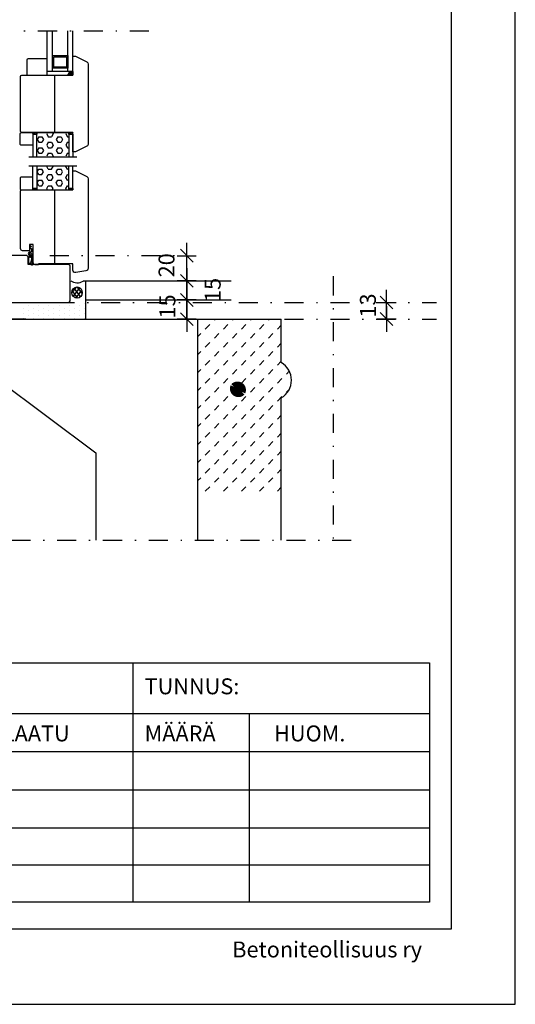
# Model space of a CAD drawing. Units: millimetres. Extents: x 0 to 1050, y 0 to 1485.
# Drawn here: x 661 to 1050, y 0 to 773 of the extents above; entities that cross this region are included whole.
import ezdxf

# ---------------------------------------------------------------- set-up
doc = ezdxf.new("R2010")
doc.units = ezdxf.units.MM
doc.header["$LTSCALE"] = 5
doc.header["$PDSIZE"] = 50
for name, pattern in [('ACAD_ISO10W100', [18.5, 12, -3, 0.5, -3]), ('KL', [3, 2, -1]), ('PKL', [7.2, 3, -2, 0.2, -2])]:
    doc.linetypes.add(name, pattern=pattern)
doc.layers.get('0').update_dxf_attribs({"color": 1, "linetype": 'CONTINUOUS'})
doc.layers.get('DEFPOINTS').update_dxf_attribs({"color": 5, "linetype": 'CONTINUOUS'})
for name, color, linetype in [('025', 1, 'CONTINUOUS'), ('025PKL', 1, 'PKL'), ('050', 4, 'CONTINUOUS'), ('A4IERISTE', 7, 'CONTINUOUS'), ('A4IKARMI', 4, 'CONTINUOUS'), ('A4ILASI', 5, 'CONTINUOUS'), ('A4ILEIKKAUSVIIVA', 2, 'ACAD_ISO10W100'), ('A4ILIIMA', 7, 'CONTINUOUS'), ('A4ILISTA', 3, 'CONTINUOUS'), ('A4ISILICON', 2, 'CONTINUOUS'), ('A4ITIIVISTE', 6, 'CONTINUOUS'), ('A8TXT', 7, 'CONTINUOUS'), ('R0N010', 7, 'CONTINUOUS'), ('R3-2', 7, 'CONTINUOUS'), ('R3-3', 4, 'CONTINUOUS'), ('R3RAUD-2', 7, 'CONTINUOUS'), ('R5AINE', 5, 'CONTINUOUS'), ('R5AINEB', 15, 'CONTINUOUS'), ('R8MERKINNAT', 7, 'CONTINUOUS'), ('R8PAAMIT', 7, 'CONTINUOUS'), ('R8TXT-1', 6, 'CONTINUOUS'), ('R8TXT-2', 7, 'CONTINUOUS'), ('R8TXT-3', 4, 'CONTINUOUS')]:
    doc.layers.add(name, color=color, linetype=linetype)
doc.styles.add('ROMANS', font='ROMANS.SHX', dxfattribs={"height": 12.5})
doc.styles.add('S', font='simplex', dxfattribs={"width": 0.8})
doc.styles.add('T2S', font='ROMANS.shx', dxfattribs={"height": 12.5})
doc.dimstyles.new('FM$0', dxfattribs={"dimscale": 5, "dimtxt": 2.5, "dimasz": 0.1, "dimexe": 0, "dimexo": 0, "dimgap": 1, "dimtad": 1, "dimdec": 4, "dimrnd": 1, "dimdsep": 46, "dimtxsty": 'T2S', "dimblk": 'R8MITTA', "dimblk1": 'R8MITTA', "dimblk2": 'R8MITTA', "dimsah": 1, "dimcen": 2.5, "dimse1": 1, "dimse2": 1, "dimclrd": 6, "dimadec": 0, "dimazin": 0, "dimtp": 6, "dimtm": 6, "dimtfac": 1, "dimtdec": 4, "dimtofl": 0, "dimtmove": 0, "dimatfit": 3, "dimldrblk": 'R8MITTA', "dimfxl": 1, "dimtolj": 1, "dimtzin": 0, "dimarcsym": 0})

# ---------------------------------------------------------------- blocks, each defined once
blk = doc.blocks.new('*X14')
at = {"color": 0}
for p, q in [((726.6, 586.9), (730.14, 590.43)), ((733.68, 593.97), (734.47, 594.76)), ((740.75, 586.9), (744.28, 590.43)), ((747.82, 593.97), (748.61, 594.76)), ((754.89, 586.9), (758.42, 590.43)), ((761.96, 593.97), (762.75, 594.76)), ((769.03, 586.9), (772.57, 590.43)), ((776.1, 593.97), (776.89, 594.76)), ((783.17, 586.9), (786.21, 589.93)), ((720.54, 580.84), (723.07, 583.36)), ((733.68, 579.83), (737.21, 583.36)), ((747.82, 579.83), (751.35, 583.36)), ((761.96, 579.83), (765.5, 583.36)), ((776.1, 579.83), (779.64, 583.36)), ((726.6, 572.76), (730.14, 576.29)), ((740.75, 572.76), (744.28, 576.29)), ((754.89, 572.76), (758.42, 576.29)), ((769.03, 572.76), (772.57, 576.29)), ((783.17, 572.76), (786.21, 575.79)), ((720.54, 566.69), (723.07, 569.22)), ((733.68, 565.69), (737.21, 569.22)), ((747.82, 565.69), (751.35, 569.22)), ((761.96, 565.69), (765.5, 569.22)), ((776.1, 565.69), (779.64, 569.22)), ((726.6, 558.61), (730.14, 562.15)), ((740.75, 558.61), (744.28, 562.15)), ((754.89, 558.61), (758.42, 562.15)), ((769.03, 558.61), (772.57, 562.15)), ((783.17, 558.61), (786.21, 561.65)), ((720.54, 552.55), (723.07, 555.08)), ((733.68, 551.54), (737.21, 555.08)), ((747.82, 551.54), (751.35, 555.08)), ((761.96, 551.54), (765.5, 555.08)), ((776.1, 551.54), (779.64, 555.08)), ((790.24, 551.54), (792.55, 553.85)), ((726.6, 544.47), (730.14, 548.01)), ((740.75, 544.47), (744.28, 548.01)), ((754.89, 544.47), (758.42, 548.01)), ((769.03, 544.47), (772.57, 548.01)), ((783.17, 544.47), (786.71, 548.01)), ((720.54, 538.41), (723.07, 540.94)), ((726.6, 530.33), (730.14, 533.87)), ((733.68, 537.4), (737.21, 540.94)), ((740.75, 530.33), (744.28, 533.87)), ((747.82, 537.4), (749.18, 538.77)), ((754.89, 530.33), (758.42, 533.87)), ((761.96, 537.4), (765.5, 540.94)), ((769.03, 530.33), (772.57, 533.87)), ((776.1, 537.4), (779.64, 540.94)), ((783.17, 530.33), (786.71, 533.87)), ((790.24, 537.4), (792.59, 539.74)), ((720.54, 524.27), (723.07, 526.79)), ((733.68, 523.26), (737.21, 526.79)), ((747.82, 523.26), (751.35, 526.79)), ((761.96, 523.26), (765.5, 526.79)), ((776.1, 523.26), (779.64, 526.79)), ((726.6, 516.19), (730.14, 519.72)), ((740.75, 516.19), (744.28, 519.72)), ((754.89, 516.19), (758.42, 519.72)), ((769.03, 516.19), (772.57, 519.72)), ((783.17, 516.19), (786.21, 519.22)), ((720.54, 510.12), (723.07, 512.65)), ((733.68, 509.12), (737.21, 512.65)), ((747.82, 509.12), (751.35, 512.65)), ((761.96, 509.12), (765.5, 512.65)), ((776.1, 509.12), (779.64, 512.65)), ((726.6, 502.05), (730.14, 505.58)), ((740.75, 502.05), (744.28, 505.58)), ((754.89, 502.05), (758.42, 505.58)), ((769.03, 502.05), (772.57, 505.58)), ((783.17, 502.05), (786.21, 505.08)), ((720.54, 495.98), (723.07, 498.51)), ((733.68, 494.97), (737.21, 498.51)), ((747.82, 494.97), (751.35, 498.51)), ((761.96, 494.97), (765.5, 498.51)), ((776.1, 494.97), (779.64, 498.51)), ((726.6, 487.9), (730.14, 491.44)), ((740.75, 487.9), (744.28, 491.44)), ((754.89, 487.9), (758.42, 491.44)), ((769.03, 487.9), (772.57, 491.44)), ((783.17, 487.9), (786.21, 490.94)), ((720.54, 481.84), (723.07, 484.37)), ((733.68, 480.83), (737.21, 484.37)), ((747.82, 480.83), (751.35, 484.37)), ((761.96, 480.83), (765.5, 484.37)), ((776.1, 480.83), (779.64, 484.37)), ((726.6, 473.76), (730.14, 477.3)), ((740.75, 473.76), (744.28, 477.3)), ((754.89, 473.76), (758.42, 477.3)), ((769.03, 473.76), (772.57, 477.3)), ((783.17, 473.76), (786.21, 476.8)), ((720.54, 467.7), (723.07, 470.23)), ((733.68, 466.69), (737.21, 470.23)), ((747.82, 466.69), (751.35, 470.23)), ((761.96, 466.69), (765.5, 470.23)), ((776.1, 466.69), (779.64, 470.23)), ((726.6, 459.62), (730.14, 463.15)), ((740.75, 459.62), (744.28, 463.15)), ((754.89, 459.62), (758.42, 463.15)), ((769.03, 459.62), (772.57, 463.15)), ((783.17, 459.62), (786.21, 462.65))]:
    blk.add_line(p, q, dxfattribs=at)
blk = doc.blocks.new('*X11')
at = {"color": 0}
for p, q in [((-3.2, 0.49), (-2.98, 0.49)), ((-2.98, 0.49), (-2.67, 1.04)), ((-2.7, 0), (-2.98, 0.49)), ((-2.67, 1.04), (-2.74, 1.18)), ((-2.67, 1.04), (-2.03, 1.04)), ((-2.03, 1.04), (-1.96, 1.18)), ((-1.71, 0.49), (-2.03, 1.04)), ((-2, 0), (-1.71, 0.49)), ((-1.71, 0.49), (-1.08, 0.49)), ((-1.08, 0.49), (-0.76, 1.04)), ((-0.8, 0), (-1.08, 0.49)), ((-0.76, 1.04), (-0.84, 1.18)), ((-0.76, 1.04), (-0.13, 1.04)), ((-0.13, 1.04), (-0.05, 1.18)), ((0, 0.82), (-0.13, 1.04)), ((-0.09, 0), (0, 0.16))]:
    blk.add_line(p, q, dxfattribs=at)
blk = doc.blocks.new('*X12')
at = {"color": 0}
for p, q in [((-31.4, 0.49), (-31.18, 0.49)), ((-31.18, 0.49), (-30.87, 1.04)), ((-30.9, 0), (-31.18, 0.49)), ((-30.87, 1.04), (-30.94, 1.18)), ((-30.87, 1.04), (-30.23, 1.04)), ((-30.23, 1.04), (-30.16, 1.18)), ((-29.91, 0.49), (-30.23, 1.04)), ((-30.2, 0), (-29.91, 0.49)), ((-29.91, 0.49), (-29.28, 0.49)), ((-29.28, 0.49), (-28.96, 1.04)), ((-29, 0), (-29.28, 0.49)), ((-28.96, 1.04), (-29.04, 1.18)), ((-28.96, 1.04), (-28.33, 1.04)), ((-28.33, 1.04), (-28.25, 1.18)), ((-28.2, 0.82), (-28.33, 1.04)), ((-28.29, 0), (-28.2, 0.16))]:
    blk.add_line(p, q, dxfattribs=at)
blk = doc.blocks.new('KIOSUSERISTE')
at = {"layer": 'A4IERISTE', "color": 0}
for p, q in [((-28, 14.09), (-26.75, 16.26)), ((-26.75, 16.26), (-24.25, 16.26)), ((-23, 14.09), (-24.25, 16.26)), ((-20.5, 18.42), (-20.21, 18.92)), ((-19.25, 16.26), (-20.5, 18.42)), ((-19.25, 16.26), (-16.75, 16.26)), ((-16.75, 16.26), (-15.5, 18.42)), ((-15.5, 18.42), (-15.79, 18.92)), ((-13, 14.09), (-11.75, 16.26)), ((-11.75, 16.26), (-9.25, 16.26)), ((-8, 14.09), (-9.25, 16.26)), ((-5.5, 18.42), (-5.21, 18.92)), ((-4.25, 16.26), (-5.5, 18.42)), ((-4.25, 16.26), (-3.2, 16.26)), ((-26.75, 11.93), (-28, 14.09)), ((-26.75, 11.93), (-24.25, 11.93)), ((-24.25, 11.93), (-23, 14.09)), ((-20.5, 9.76), (-19.25, 11.93)), ((-19.25, 7.6), (-20.5, 9.76)), ((-19.25, 11.93), (-16.75, 11.93)), ((-15.5, 9.76), (-16.75, 11.93)), ((-16.75, 7.6), (-15.5, 9.76)), ((-11.75, 11.93), (-13, 14.09)), ((-11.75, 11.93), (-9.25, 11.93)), ((-9.25, 11.93), (-8, 14.09)), ((-5.5, 9.76), (-4.25, 11.93)), ((-4.25, 7.6), (-5.5, 9.76)), ((-4.25, 11.93), (-3.2, 11.93)), ((-28, 5.43), (-26.75, 7.6)), ((-26.75, 3.27), (-28, 5.43)), ((-26.75, 7.6), (-24.25, 7.6)), ((-26.75, 3.27), (-24.25, 3.27)), ((-23, 5.43), (-24.25, 7.6)), ((-24.25, 3.27), (-23, 5.43)), ((-20.5, 1.1), (-19.25, 3.27)), ((-19.86, 0), (-20.5, 1.1)), ((-19.25, 7.6), (-16.75, 7.6)), ((-19.25, 3.27), (-16.75, 3.27)), ((-15.5, 1.1), (-16.75, 3.27)), ((-16.14, 0), (-15.5, 1.1)), ((-13, 5.43), (-11.75, 7.6)), ((-11.75, 3.27), (-13, 5.43)), ((-11.75, 7.6), (-9.25, 7.6)), ((-11.75, 3.27), (-9.25, 3.27)), ((-8, 5.43), (-9.25, 7.6)), ((-9.25, 3.27), (-8, 5.43)), ((-5.5, 1.1), (-4.25, 3.27)), ((-4.86, 0), (-5.5, 1.1)), ((-4.25, 7.6), (-3.2, 7.6)), ((-4.25, 3.27), (-3.2, 3.27))]:
    blk.add_line(p, q, dxfattribs=at)
at = {"layer": 'A4IERISTE'}
for p, q in [((-28.2, 1.18), (-28.2, 0)), ((-28.2, 0), (-3.2, 0)), ((-3.2, 1.18), (-3.2, 0))]:
    blk.add_line(p, q, dxfattribs=at)
at = {"layer": 'A4ILEIKKAUSVIIVA', "linetype": 'ACAD_ISO10W100'}
blk.add_line((-34.54, 18.92), (3.14, 18.92), dxfattribs=at)
at = {"layer": 'A4ILISTA'}
for p, q in [((-31.4, 1.18), (-31.4, 18.92)), ((-28.2, 18.92), (-28.2, 1.18)), ((-3.2, 1.18), (-3.2, 18.92)), ((0, 1.18), (0, 18.92)), ((-28.2, 1.18), (-31.4, 1.18)), ((0, 1.18), (-3.2, 1.18))]:
    blk.add_line(p, q, dxfattribs=at)
blk.add_lwpolyline([(-40.4, 10, 0.414214), (-41.4, 9), (-41.4, 1, 0.414214), (-40.4, 0), (-32.4, 0, 0.414214), (-31.4, 1), (-31.4, 9, 0.414214), (-32.4, 10)], format="xyb", close=True, dxfattribs=at)
at = {"layer": 'A4ISILICON'}
for points in [[(-31.4, 1.18), (-28.2, 1.18), (-28.2, 0), (-31.4, 0)], [(-3.2, 1.18), (0, 1.18), (0, 0), (-3.2, 0)]]:
    blk.add_lwpolyline(points, close=True, dxfattribs=at)
at = {"layer": 'A4ISILICON', "linetype": 'Continuous'}
for name in ['*X12', '*X11']:
    blk.add_blockref(name, (0, 0), dxfattribs=at)
blk = doc.blocks.new('KIOSUTP6C3')
at = {"layer": 'A4ITIIVISTE'}
for points in [[(1.79, 5.06), (0.9, 9.31, 0.887341), (-0.4, 9.1), (-0.4, 5.42, 0.590427), (0.67, 4.83), (1.34, 5.25, -1), (1.66, 4.74), (0.99, 4.32, -0.590427), (-1, 5.42), (-1, 9.1, -0.468498), (0.53, 10.38, 0.282392), (1.02, 10.57, -0.716468), (3, 9.9), (3, -4.7, -0.414214), (2.7, -5), (1.5, -5, -0.256448), (0, -3.28), (0, -2.96, 0.173027), (1.5, -3.5, -0.256448), (0, -1.78), (0, -1.46, 0.173027), (1.5, -2), (1.5, 1), (0.66, 0.76, -0.822359), (-0.51, 3.03), (1.69, 4.76, 0.284722)], [(2.38, 5.18, -0.284722), (2.06, 4.29), (-0.13, 2.56, 1.023919), (0.76, 1.48), (1.58, 2.19, 0.216966), (2.4, 4), (2.4, 9.9, 1.107074), (1.41, 9.8)]]:
    blk.add_lwpolyline(points, format="xyb", close=True, dxfattribs=at)
blk = doc.blocks.new('*X17')
at = {"color": 0}
for p, q in [((700.62, 788.62), (700.94, 789.17)), ((700.94, 789.17), (700.91, 789.22)), ((700.94, 789.17), (701.57, 789.17)), ((701.57, 789.17), (701.6, 789.22)), ((701.89, 788.62), (701.57, 789.17)), ((698.68, 786.42), (698.71, 786.42)), ((698.71, 786.42), (698.96, 786.85)), ((698.83, 786.22), (698.71, 786.42)), ((699.04, 786.97), (699.67, 786.97)), ((699.67, 786.97), (699.98, 787.52)), ((699.98, 786.42), (699.67, 786.97)), ((699.98, 787.52), (699.72, 787.98)), ((699.87, 786.22), (699.98, 786.42)), ((699.98, 787.52), (700.62, 787.52)), ((699.98, 786.42), (700.62, 786.42)), ((700.14, 788.62), (700.62, 788.62)), ((700.94, 788.07), (700.62, 788.62)), ((700.62, 787.52), (700.94, 788.07)), ((700.94, 786.97), (700.62, 787.52)), ((700.62, 786.42), (700.94, 786.97)), ((700.74, 786.22), (700.62, 786.42)), ((700.94, 788.07), (701.57, 788.07)), ((700.94, 786.97), (701.57, 786.97)), ((701.57, 788.07), (701.89, 788.62)), ((701.89, 787.52), (701.57, 788.07)), ((701.57, 786.97), (701.89, 787.52)), ((701.89, 786.42), (701.57, 786.97)), ((701.77, 786.22), (701.89, 786.42)), ((701.89, 788.62), (702.52, 788.62)), ((701.89, 787.52), (702.52, 787.52)), ((701.89, 786.42), (702.52, 786.42)), ((702.52, 788.62), (702.54, 788.65)), ((702.54, 788.59), (702.52, 788.62)), ((702.52, 787.52), (702.54, 787.55)), ((702.54, 787.49), (702.52, 787.52)), ((702.52, 786.42), (702.54, 786.45)), ((702.54, 786.39), (702.52, 786.42))]:
    blk.add_line(p, q, dxfattribs=at)
blk = doc.blocks.new('R8MITTA')
for p, q in [((-20, 0), (20, 0)), ((-10, -10), (10, 10)), ((0, 15), (0, -15))]:
    blk.add_line(p, q)
blk = doc.blocks.new('*D19')
at = {"layer": 'A4ILISTA', "color": 6, "lineweight": -2, "transparency": 16777216}
blk.add_line((791.99, 538.6), (791.99, 552.6), dxfattribs=at)
at = {"layer": 'DEFPOINTS', "color": 0, "transparency": 16777216}
for p in [(791.99, 553.1), (791.99, 553.1), (791.98, 538.1)]:
    blk.add_point(p, dxfattribs=at)
at = {"layer": 'A4ILISTA', "color": 6, "lineweight": -2, "transparency": 16777216, "xscale": 0.5, "yscale": 0.5, "zscale": 0.5}
for p, rotation in [((791.99, 553.1), 90), ((791.99, 538.1), 270)]:
    blk.add_blockref('R8MITTA', p, dxfattribs=dict(at, rotation=rotation))
at = {"layer": 'A4ILISTA', "color": 3, "transparency": 16777216, "insert": (776.81, 548.04), "char_height": 12.5, "attachment_point": 5, "rotation": 90, "style": 'ROMANS'}
blk.add_mtext('\\A1;15', dxfattribs=at)
blk = doc.blocks.new('*D20')
at = {"layer": 'A4ILISTA', "color": 6, "lineweight": -2, "transparency": 16777216}
blk.add_line((791.99, 553.6), (791.99, 567.6), dxfattribs=at)
at = {"layer": 'DEFPOINTS', "color": 0, "transparency": 16777216}
for p in [(791.99, 568.1), (791.99, 568.1), (791.98, 553.1)]:
    blk.add_point(p, dxfattribs=at)
at = {"layer": 'A4ILISTA', "color": 6, "lineweight": -2, "transparency": 16777216, "xscale": 0.5, "yscale": 0.5, "zscale": 0.5}
for p, rotation in [((791.99, 568.1), 90), ((791.99, 553.1), 270)]:
    blk.add_blockref('R8MITTA', p, dxfattribs=dict(at, rotation=rotation))
at = {"layer": 'A4ILISTA', "color": 3, "transparency": 16777216, "insert": (812.39, 560.98), "char_height": 12.5, "attachment_point": 5, "rotation": 90, "style": 'ROMANS'}
blk.add_mtext('\\A1;15', dxfattribs=at)
blk = doc.blocks.new('*D21')
at = {"layer": 'A4ILISTA', "color": 6, "lineweight": -2, "transparency": 16777216}
blk.add_line((948.86, 538.66), (948.86, 550.6), dxfattribs=at)
at = {"layer": 'DEFPOINTS', "color": 0, "transparency": 16777216}
for p in [(948.86, 551.1), (948.86, 551.1), (948.85, 538.16)]:
    blk.add_point(p, dxfattribs=at)
at = {"layer": 'A4ILISTA', "color": 6, "lineweight": -2, "transparency": 16777216, "xscale": 0.5, "yscale": 0.5, "zscale": 0.5}
for p, rotation in [((948.86, 551.1), 90), ((948.86, 538.16), 270)]:
    blk.add_blockref('R8MITTA', p, dxfattribs=dict(at, rotation=rotation))
at = {"layer": 'A4ILISTA', "color": 3, "transparency": 16777216, "insert": (934.27, 548.75), "char_height": 12.5, "attachment_point": 5, "rotation": 90, "style": 'ROMANS'}
blk.add_mtext('\\A1;13', dxfattribs=at)
blk = doc.blocks.new('*D22')
at = {"layer": 'A4ILISTA', "color": 6, "lineweight": -2, "transparency": 16777216}
blk.add_line((791.99, 568.6), (791.99, 587.38), dxfattribs=at)
at = {"layer": 'DEFPOINTS', "color": 0, "transparency": 16777216}
for p in [(791.99, 587.88), (819.17, 587.88), (814.23, 568.1)]:
    blk.add_point(p, dxfattribs=at)
at = {"layer": 'A4ILISTA', "color": 6, "lineweight": -2, "transparency": 16777216, "xscale": 0.5, "yscale": 0.5, "zscale": 0.5}
for p, rotation in [((791.99, 587.88), 90), ((791.99, 568.1), 270)]:
    blk.add_blockref('R8MITTA', p, dxfattribs=dict(at, rotation=rotation))
at = {"layer": 'A4ILISTA', "color": 3, "transparency": 16777216, "insert": (776.13, 580.34), "char_height": 12.5, "attachment_point": 5, "rotation": 90, "style": 'ROMANS'}
blk.add_mtext('\\A1;20', dxfattribs=at)
blk = doc.blocks.new('NIMIÖ4')
at = {"layer": 'R0N010', "ltscale": 2}
for points in [[(0, 0), (2100, 0), (2100, 2970), (0, 2970)], [(200, 118.3), (2000, 118.3), (2000, 2489), (200, 2489)]]:
    blk.add_lwpolyline(points, close=True, dxfattribs=at)
at = {"layer": 'R8TXT-2', "linetype": 'Continuous', "style": 'S'}
for tag, p in [('NIMI', (1111.5, 2800.2)), ('NIMI', (1111.5, 2763.3)), ('NIMI', (1111.5, 2725.1)), ('01.12.02', (210.6, 73.6)), ('.DWG', (1049.6, 72.9)), ('BETONIKESKUS', (1655.4, 73.6))]:
    blk.add_attdef(tag, p, '', height=25, dxfattribs=at)
at = {"layer": 'R8TXT-2', "linetype": 'Continuous', "style": 'S', "width": 0.8}
blk.add_attdef('1:10', (422.8, 2425.8), '', height=25, dxfattribs=at)
at = {"layer": 'R8TXT-3', "linetype": 'Continuous', "style": 'S'}
blk.add_attdef('DN101', (1531.9, 2573.4), '', height=60, dxfattribs=at)

msp = doc.modelspace()

# ---------------------------------------------------------------- linework, layer by layer
at = {"layer": '025'}
for p, q in [((702.20058, 559.03881), (705.41259, 563.29691)), ((702.27211, 559.79543), (706.24105, 554.53387)), ((703.05133, 556.09827), (707.93539, 562.57299)), ((703.47789, 562.26529), (708.40881, 555.72845)), ((705.0156, 554.63392), (709.34466, 560.37288)), ((705.74877, 563.32319), (709.51594, 558.32911))]:
    msp.add_line(p, q, dxfattribs=at)
msp.add_arc((706.15713, 576.1379), 9.4973, 236.17114814, 298.19163776, dxfattribs=at)
msp.add_ellipse((705.87429, 558.92185), major_axis=(0, 4.41), ratio=0.930808911, dxfattribs=at)
at = {"layer": '025PKL'}
msp.add_line((906.98848, 571.68196), (906.98848, 364.38788), dxfattribs=at)
at = {"layer": '050', "color": 5}
msp.add_line((410.54076, 538.09923), (800.54076, 538.09923), dxfattribs=at)
at = {"layer": '050', "color": 4}
for p, q in [((800.54076, 538.09923), (800.54076, 364.38788)), ((630.54076, 500.09923), (720.54076, 433.09598)), ((720.54076, 433.09598), (720.54076, 364.38788))]:
    msp.add_line(p, q, dxfattribs=at)
at = {"layer": 'A4IKARMI', "color": 5}
for p, q in [((665.54073, 588.09923), (627.81447, 588.09923)), ((667.54073, 581.09923), (667.54073, 586.09923)), ((698.54073, 581.09923), (667.54073, 581.09923)), ((700.54073, 553.09923), (700.54073, 579.09923)), ((627.81447, 551.09923), (698.54073, 551.09923))]:
    msp.add_line(p, q, dxfattribs=at)
for points in [[(713.43516, 740.107, -0.284079044), (714.54073, 738.31815), (714.54073, 675.17225, -0.284079044), (713.98794, 674.27782), (704.54073, 669.55421), (702.54073, 669.55421), (702.54073, 684.55421), (662.54073, 684.55421, -0.414213562), (661.54073, 685.55421), (661.54073, 728.55421, -0.414213562), (662.54073, 729.55421), (702.54073, 729.55421), (702.54073, 744.55421), (704.54073, 744.55421)], [(702.54073, 581.59923), (675.54073, 581.59923), (675.54073, 580.59923), (673.04086, 580.59923, -0.342016872), (671.54073, 582.53575), (671.54073, 596.59923), (668.54073, 596.59923), (668.54073, 591.59923), (663.1485, 591.59923, -0.357510765), (661.54073, 593.56039), (661.54073, 638.59923, -0.414213562), (662.54073, 639.59923), (702.54073, 639.59923), (702.54073, 654.59923), (704.54073, 654.59923), (713.43516, 650.15201, -0.284079044), (714.54073, 648.36316), (714.54073, 577.93255, -0.366629365), (712.86953, 575.95976), (704.86953, 574.62643, -0.463454578), (702.54073, 576.59922)]]:
    msp.add_lwpolyline(points, format="xyb", close=True, dxfattribs=at)
msp.add_arc((665.54073, 586.09923), 2, 0, 90, dxfattribs=at)
at = {"layer": 'A4IKARMI'}
for centre, start, end in [((698.54073, 579.09923), 0, 90), ((698.54073, 553.09923), 270, 0)]:
    msp.add_arc(centre, 2, start, end, dxfattribs=at)
at = {"layer": 'A4ILASI'}
for p, q in [((682.54073, 732.50829), (682.54073, 764.35668)), ((686.54073, 732.50829), (686.54073, 764.35668)), ((698.54073, 732.50829), (698.54073, 764.35668)), ((702.54073, 732.50829), (702.54073, 764.35668)), ((702.54073, 732.50829), (682.54073, 732.50829))]:
    msp.add_line(p, q, dxfattribs=at)
for points in [[(698.54073, 735.04336), (686.54073, 735.04336), (686.54073, 745.04336), (698.54073, 745.04336)], [(697.54073, 736.04336), (687.54073, 736.04336), (687.54073, 744.04336), (697.54073, 744.04336)]]:
    msp.add_lwpolyline(points, close=True, dxfattribs=at)
at = {"layer": 'A4ILIIMA'}
for p, q in [((688.04073, 729.55421), (688.04073, 684.55421)), ((688.04073, 639.59923), (688.04073, 581.59923))]:
    msp.add_line(p, q, dxfattribs=at)
at = {"layer": 'A4ILISTA'}
msp.add_lwpolyline([(667.54073, 742.55421, 0.414213562), (666.54073, 741.55421), (666.54073, 729.55421), (682.54073, 729.55421), (682.54073, 742.55421)], format="xyb", close=True, dxfattribs=at)
at = {"layer": 'A4ISILICON'}
msp.add_lwpolyline([(702.54073, 732.55421), (702.54073, 729.55421), (698.54073, 729.55421), (700.54073, 732.55421)], close=True, dxfattribs=at)
at = {"layer": 'R3-2', "color": 1, "linetype": 'PKL'}
for p, q in [((684.40224, 588.09923), (792.1469, 588.09923)), ((220.80776, 538.09923), (988.18812, 538.09923))]:
    msp.add_line(p, q, dxfattribs=at)
at = {"layer": 'R3-2', "color": 2, "linetype": 'PKL'}
msp.add_line((220.80776, 551.09923), (988.18812, 551.09923), dxfattribs=at)
at = {"layer": 'R3-2', "linetype": 'Continuous'}
msp.add_line((665.54076, 538.09923), (480.54076, 538.09923), dxfattribs=at)
at = {"layer": 'R3-2', "linetype": 'KL'}
msp.add_line((800.54076, 538.09923), (800.54076, 364.38788), dxfattribs=at)
at = {"layer": 'R3-3', "color": 5, "linetype": 'Continuous'}
for p, q in [((710.78984, 568.09923), (826.98848, 568.09923)), ((712.78984, 553.09923), (826.98848, 553.09923))]:
    msp.add_line(p, q, dxfattribs=at)
at = {"layer": 'R3-3', "linetype": 'Continuous'}
msp.add_line((800.54076, 538.09923), (866.20714, 538.09923), dxfattribs=at)
msp.add_lwpolyline([(866.20714, 414.1411), (866.20714, 476.24282, 0.577350269), (866.20714, 503.95564), (866.20714, 538.09923), (866.20714, 538.09923)], format="xyb", dxfattribs=at)
at = {"layer": 'R3-3'}
msp.add_lwpolyline([(866.20714, 364.38788), (866.20714, 414.1411)], dxfattribs=at)
at = {"layer": 'R3RAUD-2', "linetype": 'Continuous', "const_width": 6}
msp.add_lwpolyline([(829.20714, 484.94349, 0.832050294), (835.20714, 480.94349, 0.832050294)], format="xyb", close=True, dxfattribs=at)
at = {"layer": 'R5AINE'}
msp.add_line((712.78984, 538.06721), (712.78984, 568.09923), dxfattribs=at)
at = {"layer": 'R8MERKINNAT', "linetype": 'PKL'}
for p, q in [((387.21236, 764.35668), (767.01715, 764.35668)), ((258.24225, 364.38788), (929.87285, 364.38788))]:
    msp.add_line(p, q, dxfattribs=at)
at = {"layer": 'R8MERKINNAT', "linetype": 'Continuous'}
for p, q in [((663.93496, 550.7312), (663.93496, 550.7312)), ((671.87246, 550.7312), (671.87246, 550.7312)), ((679.80996, 550.7312), (679.80996, 550.7312)), ((687.74746, 550.7312), (687.74746, 550.7312)), ((695.68496, 550.7312), (695.68496, 550.7312)), ((703.62246, 550.7312), (703.62246, 550.7312)), ((711.55996, 550.7312), (711.55996, 550.7312)), ((663.93496, 546.76245), (663.93496, 546.76245)), ((663.93496, 542.7937), (663.93496, 542.7937)), ((667.90371, 548.74682), (667.90371, 548.74682)), ((667.90371, 544.77807), (667.90371, 544.77807)), ((671.87246, 546.76245), (671.87246, 546.76245)), ((671.87246, 542.7937), (671.87246, 542.7937)), ((675.84121, 548.74682), (675.84121, 548.74682)), ((675.84121, 544.77807), (675.84121, 544.77807)), ((679.80996, 546.76245), (679.80996, 546.76245)), ((679.80996, 542.7937), (679.80996, 542.7937)), ((683.77871, 548.74682), (683.77871, 548.74682)), ((683.77871, 544.77807), (683.77871, 544.77807)), ((687.74746, 546.76245), (687.74746, 546.76245)), ((687.74746, 542.7937), (687.74746, 542.7937)), ((691.71621, 548.74682), (691.71621, 548.74682)), ((691.71621, 544.77807), (691.71621, 544.77807)), ((695.68496, 546.76245), (695.68496, 546.76245)), ((695.68496, 542.7937), (695.68496, 542.7937)), ((699.65371, 548.74682), (699.65371, 548.74682)), ((699.65371, 544.77807), (699.65371, 544.77807)), ((703.62246, 546.76245), (703.62246, 546.76245)), ((703.62246, 542.7937), (703.62246, 542.7937)), ((707.59121, 548.74682), (707.59121, 548.74682)), ((707.59121, 544.77807), (707.59121, 544.77807)), ((711.55996, 546.76245), (711.55996, 546.76245)), ((711.55996, 542.7937), (711.55996, 542.7937)), ((663.93496, 538.82495), (663.93496, 538.82495)), ((667.90371, 540.80932), (667.90371, 540.80932)), ((671.87246, 538.82495), (671.87246, 538.82495)), ((675.84121, 540.80932), (675.84121, 540.80932)), ((679.80996, 538.82495), (679.80996, 538.82495)), ((683.77871, 540.80932), (683.77871, 540.80932)), ((687.74746, 538.82495), (687.74746, 538.82495)), ((691.71621, 540.80932), (691.71621, 540.80932)), ((695.68496, 538.82495), (695.68496, 538.82495)), ((699.65371, 540.80932), (699.65371, 540.80932)), ((703.62246, 538.82495), (703.62246, 538.82495)), ((707.59121, 540.80932), (707.59121, 540.80932)), ((711.55996, 538.82495), (711.55996, 538.82495))]:
    msp.add_line(p, q, dxfattribs=at)
at = {"layer": 'R8TXT-1'}
for p, q in [((749.62819, 268.21768), (749.62819, 80.11568)), ((982.56251, 228.21768), (117.43749, 228.21768)), ((841.04723, 228.21768), (841.04723, 80.11568)), ((982.56251, 198.21768), (117.43749, 198.21768)), ((982.56251, 168.21768), (117.43749, 168.21768)), ((982.56251, 138.21768), (117.43749, 138.21768)), ((982.56251, 109.16668), (117.43749, 109.16668))]:
    msp.add_line(p, q, dxfattribs=at)
msp.add_lwpolyline([(117.43749, 268.21768), (982.56251, 268.21768), (982.56251, 80.11568), (117.43749, 80.11568)], close=True, dxfattribs=at)

# ---------------------------------------------------------------- block references
at = {"layer": 'A4IERISTE', "xscale": -1, "rotation": 180}
msp.add_blockref('KIOSUSERISTE', (702.54073, 684.55421), dxfattribs=at)
at = {"layer": 'A4IERISTE'}
msp.add_blockref('KIOSUSERISTE', (702.54073, 639.59923), dxfattribs=at)
at = {"layer": 'A4ISILICON', "linetype": 'Continuous'}
msp.add_blockref('*X17', (0, -56.66143), dxfattribs=at)
at = {"layer": 'A4ITIIVISTE', "color": 5, "xscale": -1, "rotation": 180}
msp.add_blockref('KIOSUTP6C3', (668.54073, 591.59923), dxfattribs=at)
at = {"layer": 'R5AINEB', "linetype": 'Continuous'}
msp.add_blockref('*X14', (80, -56.66143), dxfattribs=at)
at = {"layer": 'R8PAAMIT', "color": 34}
ref = msp.add_blockref('NIMIÖ4', (0, 0), dxfattribs=dict(at, xscale=0.5, yscale=0.5, zscale=0.5))
ref.add_attrib('BETONIKESKUS', 'Betoniteollisuus ry', (827.71858, 36.81935), dxfattribs={"layer": 'R8TXT-2', "linetype": 'Continuous', "height": 12.5, "style": 'S'})

# ---------------------------------------------------------------- texts
at = {"layer": 'A8TXT', "style": 'T2S'}
for s, p in [('TUNNUS:', (758.93122, 243.45931)), ('LAATU', (647.59024, 206.46188)), ('MÄÄRÄ', (758.93122, 206.46188)), ('HUOM.', (860.6089, 206.46188))]:
    msp.add_text(s, height=12.5, dxfattribs=at).set_placement(p)

# ---------------------------------------------------------------- dimensions: what is measured, and where the dimension line sits
at = {"layer": 'A4ILISTA', "color": 3}
for base, p1, p2, picture, middle in [((791.99126, 587.87554), (814.22576, 568.09923), (819.17386, 587.87554), '*D22', (776.13039, 580.33897)), ((791.99126, 568.09923), (791.98265, 553.09923), (791.99126, 568.09923), '*D20', (812.38534, 560.97961)), ((791.99126, 553.09923), (791.98265, 538.09923), (791.99126, 553.09923), '*D19', (776.80591, 548.03733)), ((948.86274, 551.09923), (948.85413, 538.16124), (948.86274, 551.09923), '*D21', (934.26916, 548.75104))]:
    dim = msp.add_linear_dim(base=base, p1=p1, p2=p2, angle=270, dimstyle='FM$0', override={"dimtxt": 20, "dimgap": 0.9, "dimdec": 0, "dimzin": 0, "dimtxsty": 'ROMANS', "dimclre": 6, "dimclrt": 3, "dimtdec": 2, "dimtmove": 2}, dxfattribs=at)
    dim.commit()
    dim.dimension.update_dxf_attribs({"geometry": picture, "text_midpoint": middle, "dimtype": 160})

doc.saveas('drawing.dxf')
